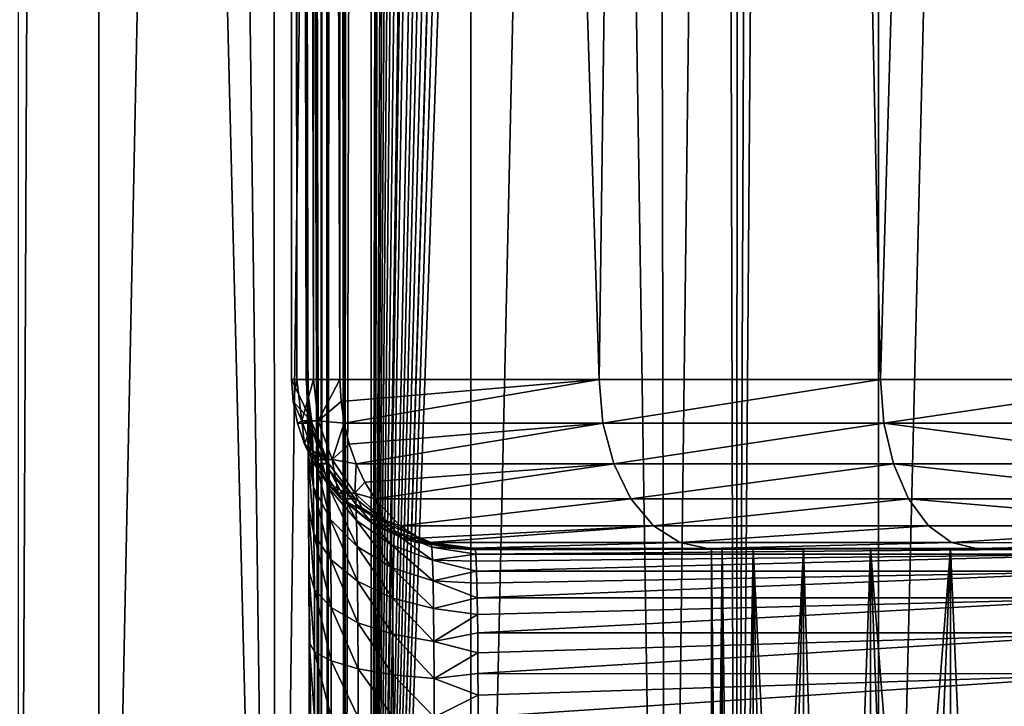
# Model space of a CAD drawing. Units: millimetres. Extents: x -25 to 25, y -4 to 144.
# Drawn here: x -18 to -12, y 7 to 11 of the extents above; entities that cross this region are included whole.
import ezdxf

# ---------------------------------------------------------------- set-up
doc = ezdxf.new("R2010")
doc.units = ezdxf.units.MM
doc.header["$LTSCALE"] = 65.185185
for name, color, linetype in [('11', 7, 'CONTINUOUS'), ('125', 7, 'CONTINUOUS'), ('137', 7, 'CONTINUOUS'), ('183', 7, 'CONTINUOUS'), ('184', 7, 'CONTINUOUS'), ('185', 7, 'CONTINUOUS'), ('191', 7, 'CONTINUOUS'), ('195', 7, 'CONTINUOUS'), ('209', 7, 'CONTINUOUS'), ('210', 7, 'CONTINUOUS'), ('214', 7, 'CONTINUOUS'), ('24', 7, 'CONTINUOUS'), ('26', 7, 'CONTINUOUS'), ('3', 7, 'CONTINUOUS'), ('347', 7, 'CONTINUOUS'), ('4', 7, 'CONTINUOUS')]:
    doc.layers.add(name, color=color, linetype=linetype)

msp = doc.modelspace()

# ---------------------------------------------------------------- linework, layer by layer
at = {"layer": '11', "color": 7, "linetype": 'CONTINUOUS'}
for points in [[(-14.9864, 8, -9.9623), (-14.8995, 8), (-13.4373, 8, -4.5563), (-14.9864, 8, -9.9623)], [(-13.5212, 8, -11.319), (-14.9864, 8, -9.9623), (-10.2332, 8, -13.5885), (-13.5212, 8, -11.319)], [(-10.2332, 8, -13.5885), (-14.9864, 8, -9.9623), (-8.7372, 8, -9.4783), (-10.2332, 8, -13.5885)], [(-8.7372, 8, -9.4783), (-14.9864, 8, -9.9623), (-12.5587, 8, -5.9546), (-8.7372, 8, -9.4783)], [(-12.5587, 8, -5.9546), (-14.9864, 8, -9.9623), (-12.9546, 8, -5.5587), (-12.5587, 8, -5.9546)], [(-12.9546, 8, -5.5587), (-14.9864, 8, -9.9623), (-13.2524, 8, -5.0847), (-12.9546, 8, -5.5587)], [(-13.2524, 8, -5.0847), (-14.9864, 8, -9.9623), (-13.4373, 8, -4.5563), (-13.2524, 8, -5.0847)], [(-14.8995, 8), (-11, 8), (-10.2378, 8, -0.0733), (-14.8995, 8)], [(-8.2216, 8, -1.1225), (-14.8995, 8), (-8.8219, 8, -0.645), (-8.2216, 8, -1.1225)], [(-14.8995, 8), (-8.2216, 8, -1.1225), (-11, 8, -1.5), (-14.8995, 8)], [(-8.8219, 8, -0.645), (-14.8995, 8), (-9.5023, 8, -0.291), (-8.8219, 8, -0.645)], [(-9.5023, 8, -0.291), (-14.8995, 8), (-10.2378, 8, -0.0733), (-9.5023, 8, -0.291)], [(-13.4373, 8, -4.5563), (-14.8995, 8), (-13.5, 8, -4), (-13.4373, 8, -4.5563)], [(-13.5, 8, -4), (-14.8995, 8), (-13.4373, 8, -3.4437), (-13.5, 8, -4)], [(-13.4373, 8, -3.4437), (-14.8995, 8), (-13.2524, 8, -2.9153), (-13.4373, 8, -3.4437)], [(-13.2524, 8, -2.9153), (-14.8995, 8), (-12.9546, 8, -2.4413), (-13.2524, 8, -2.9153)], [(-12.9546, 8, -2.4413), (-14.8995, 8), (-12.5587, 8, -2.0454), (-12.9546, 8, -2.4413)], [(-12.5587, 8, -2.0454), (-14.8995, 8), (-12.0847, 8, -1.7476), (-12.5587, 8, -2.0454)], [(-12.0847, 8, -1.7476), (-14.8995, 8), (-11.5563, 8, -1.5627), (-12.0847, 8, -1.7476)], [(-11.5563, 8, -1.5627), (-14.8995, 8), (-11, 8, -1.5), (-11.5563, 8, -1.5627)], [(-11.9304, 8, -12.5327), (-13.5212, 8, -11.319), (-10.2332, 8, -13.5885), (-11.9304, 8, -12.5327)], [(-12.0847, 8, -6.2524), (-8.7372, 8, -9.4783), (-12.5587, 8, -5.9546), (-12.0847, 8, -6.2524)], [(-11.5563, 8, -6.4373), (-8.7372, 8, -9.4783), (-12.0847, 8, -6.2524), (-11.5563, 8, -6.4373)]]:
    msp.add_3dface(points, dxfattribs=at)
at = {"layer": '125', "color": 7, "linetype": 'CONTINUOUS'}
for points in [[(-15.9864, 57, -9.9536), (-15.9864, 9, -9.9536), (-15.9547, 9, -10.2123), (-15.9864, 57, -9.9536)], [(-15.9788, 57, -10.0857), (-15.9864, 57, -9.9536), (-15.9547, 9, -10.2123), (-15.9788, 57, -10.0857)], [(-15.9617, 57, -10.1835), (-15.9788, 57, -10.0857), (-15.9547, 9, -10.2123), (-15.9617, 57, -10.1835)], [(-15.9538, 57, -10.2157), (-15.9617, 57, -10.1835), (-15.9547, 9, -10.2123), (-15.9538, 57, -10.2157)], [(-15.8569, 9, -10.4545), (-15.9538, 57, -10.2157), (-15.9547, 9, -10.2123), (-15.8569, 9, -10.4545)], [(-15.8989, 57, -10.3713), (-15.9538, 57, -10.2157), (-15.8569, 9, -10.4545), (-15.8989, 57, -10.3713)], [(-15.8555, 57, -10.4569), (-15.8989, 57, -10.3713), (-15.8569, 9, -10.4545), (-15.8555, 57, -10.4569)], [(-15.6999, 9, -10.6629), (-15.8555, 57, -10.4569), (-15.8569, 9, -10.4545), (-15.6999, 9, -10.6629)], [(-15.8555, 57, -10.4569), (-15.6999, 9, -10.6629), (-15.8096, 57, -10.5301), (-15.8555, 57, -10.4569)], [(-15.6999, 9, -10.6629), (-15.6999, 57, -10.6629), (-15.8096, 57, -10.5301), (-15.6999, 9, -10.6629)]]:
    msp.add_3dface(points, dxfattribs=at)
at = {"layer": '137', "color": 7, "linetype": 'CONTINUOUS'}
for points in [[(-15.811, 0, 10.1476), (-15.811, 67, 10.1476), (-15.7831, 67, 10.3736), (-15.811, 0, 10.1476)], [(-15.811, 0, 10.1476), (-15.7831, 67, 10.3736), (-15.7752, 0, 10.4042), (-15.811, 0, 10.1476)], [(-15.7831, 67, 10.3736), (-15.7743, 67, 10.4073), (-15.7752, 0, 10.4042), (-15.7831, 67, 10.3736)], [(-15.7743, 67, 10.4073), (-15.7177, 67, 10.5606), (-15.7752, 0, 10.4042), (-15.7743, 67, 10.4073)], [(-15.7752, 0, 10.4042), (-15.7177, 67, 10.5606), (-15.6747, 0, 10.6429), (-15.7752, 0, 10.4042)], [(-15.7177, 67, 10.5606), (-15.6732, 67, 10.6453), (-15.6747, 0, 10.6429), (-15.7177, 67, 10.5606)], [(-15.6268, 67, 10.7172), (-15.5162, 67, 10.8479), (-15.6747, 0, 10.6429), (-15.6268, 67, 10.7172)], [(-15.6747, 0, 10.6429), (-15.5162, 67, 10.8479), (-15.5162, 0, 10.8479), (-15.6747, 0, 10.6429)], [(-15.6732, 67, 10.6453), (-15.6268, 67, 10.7172), (-15.6747, 0, 10.6429), (-15.6732, 67, 10.6453)]]:
    msp.add_3dface(points, dxfattribs=at)
at = {"layer": '183', "color": 7, "linetype": 'CONTINUOUS'}
for points in [[(-15.9864, 9, -9.9536), (-15.8995, 9, 0.0087), (-15.8675, 8.7492, 0.0084), (-15.9864, 9, -9.9536)], [(-15.9864, 9, -9.9536), (-15.8675, 8.7492, 0.0084), (-15.9779, 8.8697, -9.9537), (-15.9864, 9, -9.9536)], [(-15.9779, 8.8697, -9.9537), (-15.8675, 8.7492, 0.0084), (-15.9524, 8.7415, -9.9539), (-15.9779, 8.8697, -9.9537)], [(-15.8675, 8.7492, 0.0084), (-15.8654, 8.7412, 0.0084), (-15.9524, 8.7415, -9.9539), (-15.8675, 8.7492, 0.0084)], [(-15.9524, 8.7415, -9.9539), (-15.8654, 8.7412, 0.0084), (-15.9104, 8.6177, -9.9542), (-15.9524, 8.7415, -9.9539)], [(-15.8654, 8.7412, 0.0084), (-15.7688, 8.5057, 0.0076), (-15.9104, 8.6177, -9.9542), (-15.8654, 8.7412, 0.0084)], [(-15.9104, 8.6177, -9.9542), (-15.7688, 8.5057, 0.0076), (-15.8526, 8.5003, -9.9547), (-15.9104, 8.6177, -9.9542)], [(-15.7688, 8.5057, 0.0076), (-15.7655, 8.5, 0.0076), (-15.8526, 8.5003, -9.9547), (-15.7688, 8.5057, 0.0076)], [(-15.8526, 8.5003, -9.9547), (-15.7655, 8.5, 0.0076), (-15.7799, 8.3914, -9.9554), (-15.8526, 8.5003, -9.9547)], [(-15.7655, 8.5, 0.0076), (-15.61, 8.2964, 0.0062), (-15.7799, 8.3914, -9.9554), (-15.7655, 8.5, 0.0076)], [(-15.7799, 8.3914, -9.9554), (-15.61, 8.2964, 0.0062), (-15.6937, 8.293, -9.9561), (-15.7799, 8.3914, -9.9554)], [(-15.61, 8.2964, 0.0062), (-15.6066, 8.2929, 0.0062), (-15.6937, 8.293, -9.9561), (-15.61, 8.2964, 0.0062)], [(-15.6066, 8.2929, 0.0062), (-15.4022, 8.1356, 0.0044), (-15.6937, 8.293, -9.9561), (-15.6066, 8.2929, 0.0062)], [(-15.6937, 8.293, -9.9561), (-15.4022, 8.1356, 0.0044), (-15.4865, 8.134, -9.9579), (-15.6937, 8.293, -9.9561)], [(-15.4022, 8.1356, 0.0044), (-15.3995, 8.134, 0.0044), (-15.4865, 8.134, -9.9579), (-15.4022, 8.1356, 0.0044)], [(-15.4865, 8.134, -9.9579), (-15.3995, 8.134, 0.0044), (-15.3307, 8.0611, -9.9593), (-15.4865, 8.134, -9.9579)], [(-15.3995, 8.134, 0.0044), (-15.1597, 8.0345, 0.0023), (-15.3307, 8.0611, -9.9593), (-15.3995, 8.134, 0.0044)], [(-15.3307, 8.0611, -9.9593), (-15.1597, 8.0345, 0.0023), (-15.2453, 8.0341, -9.96), (-15.3307, 8.0611, -9.9593)], [(-15.1597, 8.0345, 0.0023), (-14.8995, 8), (-15.2453, 8.0341, -9.96), (-15.1597, 8.0345, 0.0023)], [(-14.8995, 8), (-14.9864, 8, -9.9623), (-15.2453, 8.0341, -9.96), (-14.8995, 8)]]:
    msp.add_3dface(points, dxfattribs=at)
at = {"layer": '184', "color": 7, "linetype": 'CONTINUOUS'}
for points in [[(-15.9547, 9, -10.2123), (-15.9864, 9, -9.9536), (-15.9779, 8.8697, -9.9537), (-15.9547, 9, -10.2123)], [(-15.9547, 9, -10.2123), (-15.9779, 8.8697, -9.9537), (-15.9264, 8.756, -10.2009), (-15.9547, 9, -10.2123)], [(-15.8569, 9, -10.4545), (-15.9547, 9, -10.2123), (-15.9264, 8.756, -10.2009), (-15.8569, 9, -10.4545)], [(-15.8569, 9, -10.4545), (-15.9264, 8.756, -10.2009), (-15.8286, 8.7558, -10.4431), (-15.8569, 9, -10.4545)], [(-15.6999, 9, -10.6629), (-15.8569, 9, -10.4545), (-15.8286, 8.7558, -10.4431), (-15.6999, 9, -10.6629)], [(-15.6999, 9, -10.6629), (-15.8286, 8.7558, -10.4431), (-15.6939, 8.8697, -10.657), (-15.6999, 9, -10.6629)], [(-15.9779, 8.8697, -9.9537), (-15.9524, 8.7415, -9.9539), (-15.9264, 8.756, -10.2009), (-15.9779, 8.8697, -9.9537)], [(-15.6939, 8.8697, -10.657), (-15.8286, 8.7558, -10.4431), (-15.6757, 8.7415, -10.6391), (-15.6939, 8.8697, -10.657)], [(-15.9524, 8.7415, -9.9539), (-15.9104, 8.6177, -9.9542), (-15.9264, 8.756, -10.2009), (-15.9524, 8.7415, -9.9539)], [(-15.9264, 8.756, -10.2009), (-15.9104, 8.6177, -9.9542), (-15.8433, 8.527, -10.1673), (-15.9264, 8.756, -10.2009)], [(-15.9264, 8.756, -10.2009), (-15.8433, 8.527, -10.1673), (-15.8286, 8.7558, -10.4431), (-15.9264, 8.756, -10.2009)], [(-15.8286, 8.7558, -10.4431), (-15.8433, 8.527, -10.1673), (-15.7454, 8.5267, -10.4095), (-15.8286, 8.7558, -10.4431)], [(-15.8286, 8.7558, -10.4431), (-15.7454, 8.5267, -10.4095), (-15.6757, 8.7415, -10.6391), (-15.8286, 8.7558, -10.4431)], [(-15.6757, 8.7415, -10.6391), (-15.7454, 8.5267, -10.4095), (-15.6457, 8.6177, -10.6097), (-15.6757, 8.7415, -10.6391)], [(-15.9104, 8.6177, -9.9542), (-15.8526, 8.5003, -9.9547), (-15.8433, 8.527, -10.1673), (-15.9104, 8.6177, -9.9542)], [(-15.6457, 8.6177, -10.6097), (-15.7454, 8.5267, -10.4095), (-15.6045, 8.5003, -10.5692), (-15.6457, 8.6177, -10.6097)], [(-15.8526, 8.5003, -9.9547), (-15.7799, 8.3914, -9.9554), (-15.8433, 8.527, -10.1673), (-15.8526, 8.5003, -9.9547)], [(-15.8433, 8.527, -10.1673), (-15.7799, 8.3914, -9.9554), (-15.7105, 8.3271, -10.1137), (-15.8433, 8.527, -10.1673)], [(-15.8433, 8.527, -10.1673), (-15.7105, 8.3271, -10.1137), (-15.7454, 8.5267, -10.4095), (-15.8433, 8.527, -10.1673)], [(-15.7454, 8.5267, -10.4095), (-15.7105, 8.3271, -10.1137), (-15.6125, 8.3268, -10.3558), (-15.7454, 8.5267, -10.4095)], [(-15.7454, 8.5267, -10.4095), (-15.6125, 8.3268, -10.3558), (-15.6045, 8.5003, -10.5692), (-15.7454, 8.5267, -10.4095)], [(-15.6045, 8.5003, -10.5692), (-15.6125, 8.3268, -10.3558), (-15.5526, 8.3914, -10.5183), (-15.6045, 8.5003, -10.5692)], [(-15.7799, 8.3914, -9.9554), (-15.6937, 8.293, -9.9561), (-15.7105, 8.3271, -10.1137), (-15.7799, 8.3914, -9.9554)], [(-15.5526, 8.3914, -10.5183), (-15.6125, 8.3268, -10.3558), (-15.4911, 8.293, -10.4578), (-15.5526, 8.3914, -10.5183)], [(-15.7105, 8.3271, -10.1137), (-15.6937, 8.293, -9.9561), (-15.5361, 8.1686, -10.0433), (-15.7105, 8.3271, -10.1137)], [(-15.7105, 8.3271, -10.1137), (-15.5361, 8.1686, -10.0433), (-15.6125, 8.3268, -10.3558), (-15.7105, 8.3271, -10.1137)], [(-15.6937, 8.293, -9.9561), (-15.4865, 8.134, -9.9579), (-15.5361, 8.1686, -10.0433), (-15.6937, 8.293, -9.9561)], [(-15.6125, 8.3268, -10.3558), (-15.5361, 8.1686, -10.0433), (-15.4379, 8.1683, -10.2853), (-15.6125, 8.3268, -10.3558)], [(-15.6125, 8.3268, -10.3558), (-15.4379, 8.1683, -10.2853), (-15.4911, 8.293, -10.4578), (-15.6125, 8.3268, -10.3558)], [(-15.4911, 8.293, -10.4578), (-15.4379, 8.1683, -10.2853), (-15.3433, 8.134, -10.3127), (-15.4911, 8.293, -10.4578)], [(-15.4865, 8.134, -9.9579), (-15.3307, 8.0611, -9.9593), (-15.5361, 8.1686, -10.0433), (-15.4865, 8.134, -9.9579)], [(-15.5361, 8.1686, -10.0433), (-15.3307, 8.0611, -9.9593), (-15.4379, 8.1683, -10.2853), (-15.5361, 8.1686, -10.0433)], [(-15.4379, 8.1683, -10.2853), (-15.3307, 8.0611, -9.9593), (-15.2316, 8.0609, -10.203), (-15.4379, 8.1683, -10.2853)], [(-15.4379, 8.1683, -10.2853), (-15.2316, 8.0609, -10.203), (-15.3433, 8.134, -10.3127), (-15.4379, 8.1683, -10.2853)], [(-15.3307, 8.0611, -9.9593), (-15.2453, 8.0341, -9.96), (-15.2316, 8.0609, -10.203), (-15.3307, 8.0611, -9.9593)], [(-15.2316, 8.0609, -10.203), (-15.2453, 8.0341, -9.96), (-15.1711, 8.0341, -10.1437), (-15.2316, 8.0609, -10.203)], [(-15.2453, 8.0341, -9.96), (-14.9864, 8, -9.9623), (-15.1711, 8.0341, -10.1437), (-15.2453, 8.0341, -9.96)]]:
    msp.add_3dface(points, dxfattribs=at)
at = {"layer": '185', "color": 7, "linetype": 'CONTINUOUS'}
for points in [[(-14.1649, 9, -12.0842), (-15.6999, 9, -10.6629), (-15.6939, 8.8697, -10.657), (-14.1649, 9, -12.0842)], [(-14.1649, 9, -12.0842), (-15.6939, 8.8697, -10.657), (-15.6757, 8.7415, -10.6391), (-14.1649, 9, -12.0842)], [(-14.1649, 9, -12.0842), (-15.6757, 8.7415, -10.6391), (-14.143, 8.7412, -12.0582), (-14.1649, 9, -12.0842)], [(-12.4984, 9, -13.3557), (-14.1649, 9, -12.0842), (-14.143, 8.7412, -12.0582), (-12.4984, 9, -13.3557)], [(-12.4791, 8.7412, -13.3277), (-12.4984, 9, -13.3557), (-14.143, 8.7412, -12.0582), (-12.4791, 8.7412, -13.3277)], [(-10.7204, 9, -14.4618), (-12.4984, 9, -13.3557), (-12.4791, 8.7412, -13.3277), (-10.7204, 9, -14.4618)], [(-10.7204, 9, -14.4618), (-12.4791, 8.7412, -13.3277), (-10.704, 8.7421, -14.4322), (-10.7204, 9, -14.4618)], [(-15.6757, 8.7415, -10.6391), (-15.6457, 8.6177, -10.6097), (-14.143, 8.7412, -12.0582), (-15.6757, 8.7415, -10.6391)], [(-15.6457, 8.6177, -10.6097), (-15.6045, 8.5003, -10.5692), (-14.143, 8.7412, -12.0582), (-15.6457, 8.6177, -10.6097)], [(-14.143, 8.7412, -12.0582), (-15.6045, 8.5003, -10.5692), (-14.0787, 8.5, -11.9817), (-14.143, 8.7412, -12.0582)], [(-12.4791, 8.7412, -13.3277), (-14.143, 8.7412, -12.0582), (-14.0787, 8.5, -11.9817), (-12.4791, 8.7412, -13.3277)], [(-12.4223, 8.5, -13.2454), (-12.4791, 8.7412, -13.3277), (-14.0787, 8.5, -11.9817), (-12.4223, 8.5, -13.2454)], [(-10.704, 8.7421, -14.4322), (-12.4791, 8.7412, -13.3277), (-10.6553, 8.5006, -14.3451), (-10.704, 8.7421, -14.4322)], [(-12.4791, 8.7412, -13.3277), (-12.4223, 8.5, -13.2454), (-10.6553, 8.5006, -14.3451), (-12.4791, 8.7412, -13.3277)], [(-15.6045, 8.5003, -10.5692), (-15.5526, 8.3914, -10.5183), (-14.0787, 8.5, -11.9817), (-15.6045, 8.5003, -10.5692)], [(-15.5526, 8.3914, -10.5183), (-15.4911, 8.293, -10.4578), (-14.0787, 8.5, -11.9817), (-15.5526, 8.3914, -10.5183)], [(-14.0787, 8.5, -11.9817), (-15.4911, 8.293, -10.4578), (-13.9764, 8.2929, -11.8601), (-14.0787, 8.5, -11.9817)], [(-12.4223, 8.5, -13.2454), (-14.0787, 8.5, -11.9817), (-13.9764, 8.2929, -11.8601), (-12.4223, 8.5, -13.2454)], [(-12.3321, 8.2929, -13.1147), (-12.4223, 8.5, -13.2454), (-13.9764, 8.2929, -11.8601), (-12.3321, 8.2929, -13.1147)], [(-10.6553, 8.5006, -14.3451), (-12.4223, 8.5, -13.2454), (-10.5778, 8.2931, -14.2062), (-10.6553, 8.5006, -14.3451)], [(-12.4223, 8.5, -13.2454), (-12.3321, 8.2929, -13.1147), (-10.5778, 8.2931, -14.2062), (-12.4223, 8.5, -13.2454)], [(-15.4911, 8.293, -10.4578), (-15.3433, 8.134, -10.3127), (-13.9764, 8.2929, -11.8601), (-15.4911, 8.293, -10.4578)], [(-13.9764, 8.2929, -11.8601), (-15.3433, 8.134, -10.3127), (-13.8431, 8.134, -11.7016), (-13.9764, 8.2929, -11.8601)], [(-12.3321, 8.2929, -13.1147), (-13.9764, 8.2929, -11.8601), (-13.8431, 8.134, -11.7016), (-12.3321, 8.2929, -13.1147)], [(-12.2144, 8.134, -12.9442), (-12.3321, 8.2929, -13.1147), (-13.8431, 8.134, -11.7016), (-12.2144, 8.134, -12.9442)], [(-10.5778, 8.2931, -14.2062), (-12.3321, 8.2929, -13.1147), (-10.4768, 8.134, -14.0252), (-10.5778, 8.2931, -14.2062)], [(-12.3321, 8.2929, -13.1147), (-12.2144, 8.134, -12.9442), (-10.4768, 8.134, -14.0252), (-12.3321, 8.2929, -13.1147)], [(-15.3433, 8.134, -10.3127), (-15.2316, 8.0609, -10.203), (-13.8431, 8.134, -11.7016), (-15.3433, 8.134, -10.3127)], [(-15.2316, 8.0609, -10.203), (-15.1711, 8.0341, -10.1437), (-13.8431, 8.134, -11.7016), (-15.2316, 8.0609, -10.203)], [(-13.8431, 8.134, -11.7016), (-15.1711, 8.0341, -10.1437), (-13.6878, 8.0341, -11.5171), (-13.8431, 8.134, -11.7016)], [(-12.2144, 8.134, -12.9442), (-13.8431, 8.134, -11.7016), (-13.6878, 8.0341, -11.5171), (-12.2144, 8.134, -12.9442)], [(-12.0774, 8.0341, -12.7457), (-12.2144, 8.134, -12.9442), (-13.6878, 8.0341, -11.5171), (-12.0774, 8.0341, -12.7457)], [(-12.2144, 8.134, -12.9442), (-12.0774, 8.0341, -12.7457), (-10.4768, 8.134, -14.0252), (-12.2144, 8.134, -12.9442)], [(-10.4768, 8.134, -14.0252), (-12.0774, 8.0341, -12.7457), (-10.3591, 8.034, -13.8143), (-10.4768, 8.134, -14.0252)], [(-15.1711, 8.0341, -10.1437), (-14.9864, 8, -9.9623), (-13.6878, 8.0341, -11.5171), (-15.1711, 8.0341, -10.1437)], [(-14.9864, 8, -9.9623), (-13.5212, 8, -11.319), (-13.6878, 8.0341, -11.5171), (-14.9864, 8, -9.9623)], [(-13.5212, 8, -11.319), (-12.0774, 8.0341, -12.7457), (-13.6878, 8.0341, -11.5171), (-13.5212, 8, -11.319)], [(-13.5212, 8, -11.319), (-11.9304, 8, -12.5327), (-12.0774, 8.0341, -12.7457), (-13.5212, 8, -11.319)], [(-12.0774, 8.0341, -12.7457), (-11.9304, 8, -12.5327), (-10.3591, 8.034, -13.8143), (-12.0774, 8.0341, -12.7457)], [(-11.9304, 8, -12.5327), (-10.2332, 8, -13.5885), (-10.3591, 8.034, -13.8143), (-11.9304, 8, -12.5327)]]:
    msp.add_3dface(points, dxfattribs=at)
at = {"layer": '191', "color": 7, "linetype": 'CONTINUOUS'}
for points in [[(-11, 8), (-14.8995, 8), (-14.8972, 7.9915, 0.1305), (-11, 8)], [(-14.895, 7.9659, 0.2588), (-11, 8), (-14.8972, 7.9915, 0.1305), (-14.895, 7.9659, 0.2588)], [(-11, 7.9659, 0.2588), (-11, 8), (-14.895, 7.9659, 0.2588), (-11, 7.9659, 0.2588)], [(-14.8928, 7.9239, 0.3826), (-11, 7.9659, 0.2588), (-14.895, 7.9659, 0.2588), (-14.8928, 7.9239, 0.3826)], [(-14.8908, 7.8661, 0.4999), (-11, 7.9659, 0.2588), (-14.8928, 7.9239, 0.3826), (-14.8908, 7.8661, 0.4999)], [(-11, 7.8659, 0.5002), (-11, 7.9659, 0.2588), (-14.8908, 7.8661, 0.4999), (-11, 7.8659, 0.5002)], [(-14.8889, 7.7934, 0.6087), (-11, 7.8659, 0.5002), (-14.8908, 7.8661, 0.4999), (-14.8889, 7.7934, 0.6087)], [(-14.8871, 7.707, 0.7072), (-11, 7.8659, 0.5002), (-14.8889, 7.7934, 0.6087), (-14.8871, 7.707, 0.7072)], [(-11, 7.7067, 0.7075), (-11, 7.8659, 0.5002), (-14.8871, 7.707, 0.7072), (-11, 7.7067, 0.7075)], [(-14.8856, 7.6085, 0.7935), (-11, 7.7067, 0.7075), (-14.8871, 7.707, 0.7072), (-14.8856, 7.6085, 0.7935)], [(-14.8844, 7.4997, 0.8662), (-11, 7.7067, 0.7075), (-14.8856, 7.6085, 0.7935), (-14.8844, 7.4997, 0.8662)], [(-11, 7.4993, 0.8664), (-11, 7.7067, 0.7075), (-14.8844, 7.4997, 0.8662), (-11, 7.4993, 0.8664)], [(-14.8834, 7.3823, 0.924), (-11, 7.4993, 0.8664), (-14.8844, 7.4997, 0.8662), (-14.8834, 7.3823, 0.924)], [(-14.8826, 7.2585, 0.966), (-11, 7.4993, 0.8664), (-14.8834, 7.3823, 0.924), (-14.8826, 7.2585, 0.966)], [(-11, 7.2578, 0.9662), (-11, 7.4993, 0.8664), (-14.8826, 7.2585, 0.966), (-11, 7.2578, 0.9662)], [(-14.8822, 7.1302, 0.9915), (-11, 7.2578, 0.9662), (-14.8826, 7.2585, 0.966), (-14.8822, 7.1302, 0.9915)], [(-14.882, 7, 1), (-11, 7.2578, 0.9662), (-14.8822, 7.1302, 0.9915), (-14.882, 7, 1)], [(-14.882, 7, 1), (-11, 7, 1), (-11, 7.2578, 0.9662), (-14.882, 7, 1)]]:
    msp.add_3dface(points, dxfattribs=at)
at = {"layer": '195', "color": 7, "linetype": 'CONTINUOUS'}
for points in [[(-15.8995, 9, 0.0087), (-15.8956, 8.9497, 0.454), (-15.8675, 8.7492, 0.0084), (-15.8995, 9, 0.0087)], [(-15.8956, 8.9497, 0.454), (-15.8919, 8.8019, 0.8766), (-15.8599, 8.5727, 0.7658), (-15.8956, 8.9497, 0.454)], [(-15.8675, 8.7492, 0.0084), (-15.8956, 8.9497, 0.454), (-15.8635, 8.7035, 0.3971), (-15.8675, 8.7492, 0.0084)], [(-15.8956, 8.9497, 0.454), (-15.8599, 8.5727, 0.7658), (-15.8635, 8.7035, 0.3971), (-15.8956, 8.9497, 0.454)], [(-15.8919, 8.8019, 0.8766), (-15.8886, 8.5636, 1.2558), (-15.8566, 8.3635, 1.0957), (-15.8919, 8.8019, 0.8766)], [(-15.8919, 8.8019, 0.8766), (-15.8566, 8.3635, 1.0957), (-15.8599, 8.5727, 0.7658), (-15.8919, 8.8019, 0.8766)], [(-15.8654, 8.7412, 0.0084), (-15.8675, 8.7492, 0.0084), (-15.8635, 8.7035, 0.3971), (-15.8654, 8.7412, 0.0084)], [(-15.7688, 8.5057, 0.0076), (-15.8654, 8.7412, 0.0084), (-15.8635, 8.7035, 0.3971), (-15.7688, 8.5057, 0.0076)], [(-15.7648, 8.4663, 0.3421), (-15.7688, 8.5057, 0.0076), (-15.8635, 8.7035, 0.3971), (-15.7648, 8.4663, 0.3421)], [(-15.7612, 8.3537, 0.6594), (-15.7648, 8.4663, 0.3421), (-15.8635, 8.7035, 0.3971), (-15.7612, 8.3537, 0.6594)], [(-15.8599, 8.5727, 0.7658), (-15.7612, 8.3537, 0.6594), (-15.8635, 8.7035, 0.3971), (-15.8599, 8.5727, 0.7658)], [(-15.7579, 8.1736, 0.9433), (-15.7612, 8.3537, 0.6594), (-15.8599, 8.5727, 0.7658), (-15.7579, 8.1736, 0.9433)], [(-15.8566, 8.3635, 1.0957), (-15.7579, 8.1736, 0.9433), (-15.8599, 8.5727, 0.7658), (-15.8566, 8.3635, 1.0957)], [(-15.8886, 8.5636, 1.2558), (-15.8858, 8.2464, 1.5728), (-15.8539, 8.0865, 1.3708), (-15.8886, 8.5636, 1.2558)], [(-15.8886, 8.5636, 1.2558), (-15.8539, 8.0865, 1.3708), (-15.8566, 8.3635, 1.0957), (-15.8886, 8.5636, 1.2558)], [(-15.7655, 8.5, 0.0076), (-15.7688, 8.5057, 0.0076), (-15.7648, 8.4663, 0.3421), (-15.7655, 8.5, 0.0076)], [(-15.61, 8.2964, 0.0062), (-15.7655, 8.5, 0.0076), (-15.7648, 8.4663, 0.3421), (-15.61, 8.2964, 0.0062)], [(-15.6061, 8.2625, 0.2942), (-15.61, 8.2964, 0.0062), (-15.7648, 8.4663, 0.3421), (-15.6061, 8.2625, 0.2942)], [(-15.6024, 8.1656, 0.5674), (-15.6061, 8.2625, 0.2942), (-15.7648, 8.4663, 0.3421), (-15.6024, 8.1656, 0.5674)], [(-15.7612, 8.3537, 0.6594), (-15.6024, 8.1656, 0.5674), (-15.7648, 8.4663, 0.3421), (-15.7612, 8.3537, 0.6594)], [(-15.7551, 7.9352, 1.1801), (-15.7579, 8.1736, 0.9433), (-15.8566, 8.3635, 1.0957), (-15.7551, 7.9352, 1.1801)], [(-15.8539, 8.0865, 1.3708), (-15.7551, 7.9352, 1.1801), (-15.8566, 8.3635, 1.0957), (-15.8539, 8.0865, 1.3708)], [(-15.5991, 8.0106, 0.8119), (-15.6024, 8.1656, 0.5674), (-15.7612, 8.3537, 0.6594), (-15.5991, 8.0106, 0.8119)], [(-15.7579, 8.1736, 0.9433), (-15.5991, 8.0106, 0.8119), (-15.7612, 8.3537, 0.6594), (-15.7579, 8.1736, 0.9433)], [(-15.6066, 8.2929, 0.0062), (-15.61, 8.2964, 0.0062), (-15.6061, 8.2625, 0.2942), (-15.6066, 8.2929, 0.0062)], [(-15.4022, 8.1356, 0.0044), (-15.6066, 8.2929, 0.0062), (-15.6061, 8.2625, 0.2942), (-15.4022, 8.1356, 0.0044)], [(-15.8858, 8.2464, 1.5728), (-15.8837, 7.8671, 1.8109), (-15.8517, 7.7558, 1.5775), (-15.8858, 8.2464, 1.5728)], [(-15.8858, 8.2464, 1.5728), (-15.8517, 7.7558, 1.5775), (-15.8539, 8.0865, 1.3708), (-15.8858, 8.2464, 1.5728)], [(-15.3983, 8.1061, 0.2567), (-15.4022, 8.1356, 0.0044), (-15.6061, 8.2625, 0.2942), (-15.3983, 8.1061, 0.2567)], [(-15.3946, 8.0214, 0.4962), (-15.3983, 8.1061, 0.2567), (-15.6061, 8.2625, 0.2942), (-15.3946, 8.0214, 0.4962)], [(-15.6024, 8.1656, 0.5674), (-15.3946, 8.0214, 0.4962), (-15.6061, 8.2625, 0.2942), (-15.6024, 8.1656, 0.5674)], [(-15.5964, 7.8054, 1.0158), (-15.5991, 8.0106, 0.8119), (-15.7579, 8.1736, 0.9433), (-15.5964, 7.8054, 1.0158)], [(-15.7551, 7.9352, 1.1801), (-15.5964, 7.8054, 1.0158), (-15.7579, 8.1736, 0.9433), (-15.7551, 7.9352, 1.1801)], [(-15.3913, 7.8858, 0.7105), (-15.3946, 8.0214, 0.4962), (-15.6024, 8.1656, 0.5674), (-15.3913, 7.8858, 0.7105)], [(-15.5991, 8.0106, 0.8119), (-15.3913, 7.8858, 0.7105), (-15.6024, 8.1656, 0.5674), (-15.5991, 8.0106, 0.8119)], [(-15.3995, 8.134, 0.0044), (-15.4022, 8.1356, 0.0044), (-15.3983, 8.1061, 0.2567), (-15.3995, 8.134, 0.0044)], [(-15.1597, 8.0345, 0.0023), (-15.3995, 8.134, 0.0044), (-15.3983, 8.1061, 0.2567), (-15.1597, 8.0345, 0.0023)], [(-15.1558, 8.008, 0.2322), (-15.1597, 8.0345, 0.0023), (-15.3983, 8.1061, 0.2567), (-15.1558, 8.008, 0.2322)], [(-15.1521, 7.9312, 0.4506), (-15.1558, 8.008, 0.2322), (-15.3983, 8.1061, 0.2567), (-15.1521, 7.9312, 0.4506)], [(-15.3946, 8.0214, 0.4962), (-15.1521, 7.9312, 0.4506), (-15.3983, 8.1061, 0.2567), (-15.3946, 8.0214, 0.4962)], [(-15.753, 7.6505, 1.3579), (-15.7551, 7.9352, 1.1801), (-15.8539, 8.0865, 1.3708), (-15.753, 7.6505, 1.3579)], [(-15.8517, 7.7558, 1.5775), (-15.753, 7.6505, 1.3579), (-15.8539, 8.0865, 1.3708), (-15.8517, 7.7558, 1.5775)], [(-15.3886, 7.706, 0.8894), (-15.3913, 7.8858, 0.7105), (-15.5991, 8.0106, 0.8119), (-15.3886, 7.706, 0.8894)], [(-15.5964, 7.8054, 1.0158), (-15.3886, 7.706, 0.8894), (-15.5991, 8.0106, 0.8119), (-15.5964, 7.8054, 1.0158)], [(-15.1488, 7.8078, 0.6462), (-15.1521, 7.9312, 0.4506), (-15.3946, 8.0214, 0.4962), (-15.1488, 7.8078, 0.6462)], [(-15.3913, 7.8858, 0.7105), (-15.1488, 7.8078, 0.6462), (-15.3946, 8.0214, 0.4962), (-15.3913, 7.8858, 0.7105)], [(-14.8995, 8), (-15.1597, 8.0345, 0.0023), (-15.1558, 8.008, 0.2322), (-14.8995, 8)], [(-14.8972, 7.9915, 0.1305), (-14.8995, 8), (-15.1558, 8.008, 0.2322), (-14.8972, 7.9915, 0.1305)], [(-14.895, 7.9659, 0.2588), (-14.8972, 7.9915, 0.1305), (-15.1558, 8.008, 0.2322), (-14.895, 7.9659, 0.2588)], [(-15.1521, 7.9312, 0.4506), (-14.895, 7.9659, 0.2588), (-15.1558, 8.008, 0.2322), (-15.1521, 7.9312, 0.4506)], [(-15.5943, 7.5603, 1.169), (-15.5964, 7.8054, 1.0158), (-15.7551, 7.9352, 1.1801), (-15.5943, 7.5603, 1.169)], [(-15.753, 7.6505, 1.3579), (-15.5943, 7.5603, 1.169), (-15.7551, 7.9352, 1.1801), (-15.753, 7.6505, 1.3579)], [(-14.8928, 7.9239, 0.3826), (-14.895, 7.9659, 0.2588), (-15.1521, 7.9312, 0.4506), (-14.8928, 7.9239, 0.3826)], [(-14.8908, 7.8661, 0.4999), (-14.8928, 7.9239, 0.3826), (-15.1521, 7.9312, 0.4506), (-14.8908, 7.8661, 0.4999)], [(-15.1488, 7.8078, 0.6462), (-14.8908, 7.8661, 0.4999), (-15.1521, 7.9312, 0.4506), (-15.1488, 7.8078, 0.6462)], [(-15.1461, 7.644, 0.8095), (-15.1488, 7.8078, 0.6462), (-15.3913, 7.8858, 0.7105), (-15.1461, 7.644, 0.8095)], [(-15.3886, 7.706, 0.8894), (-15.1461, 7.644, 0.8095), (-15.3913, 7.8858, 0.7105), (-15.3886, 7.706, 0.8894)], [(-15.8837, 7.8671, 1.8109), (-15.8824, 7.4442, 1.9587), (-15.8505, 7.3873, 1.7058), (-15.8837, 7.8671, 1.8109)], [(-15.8837, 7.8671, 1.8109), (-15.8505, 7.3873, 1.7058), (-15.8517, 7.7558, 1.5775), (-15.8837, 7.8671, 1.8109)], [(-14.8889, 7.7934, 0.6087), (-14.8908, 7.8661, 0.4999), (-15.1488, 7.8078, 0.6462), (-14.8889, 7.7934, 0.6087)], [(-15.3865, 7.4913, 1.0238), (-15.3886, 7.706, 0.8894), (-15.5964, 7.8054, 1.0158), (-15.3865, 7.4913, 1.0238)], [(-15.5943, 7.5603, 1.169), (-15.3865, 7.4913, 1.0238), (-15.5964, 7.8054, 1.0158), (-15.5943, 7.5603, 1.169)], [(-14.8871, 7.707, 0.7072), (-14.8889, 7.7934, 0.6087), (-15.1488, 7.8078, 0.6462), (-14.8871, 7.707, 0.7072)], [(-15.1461, 7.644, 0.8095), (-14.8871, 7.707, 0.7072), (-15.1488, 7.8078, 0.6462), (-15.1461, 7.644, 0.8095)], [(-15.7518, 7.3334, 1.4683), (-15.753, 7.6505, 1.3579), (-15.8517, 7.7558, 1.5775), (-15.7518, 7.3334, 1.4683)], [(-15.8505, 7.3873, 1.7058), (-15.7518, 7.3334, 1.4683), (-15.8517, 7.7558, 1.5775), (-15.8505, 7.3873, 1.7058)], [(-15.144, 7.4483, 0.9323), (-15.1461, 7.644, 0.8095), (-15.3886, 7.706, 0.8894), (-15.144, 7.4483, 0.9323)], [(-15.3865, 7.4913, 1.0238), (-15.144, 7.4483, 0.9323), (-15.3886, 7.706, 0.8894), (-15.3865, 7.4913, 1.0238)], [(-14.8856, 7.6085, 0.7935), (-14.8871, 7.707, 0.7072), (-15.1461, 7.644, 0.8095), (-14.8856, 7.6085, 0.7935)], [(-15.593, 7.2872, 1.2641), (-15.5943, 7.5603, 1.169), (-15.753, 7.6505, 1.3579), (-15.593, 7.2872, 1.2641)], [(-15.7518, 7.3334, 1.4683), (-15.593, 7.2872, 1.2641), (-15.753, 7.6505, 1.3579), (-15.7518, 7.3334, 1.4683)], [(-15.144, 7.4483, 0.9323), (-14.8856, 7.6085, 0.7935), (-15.1461, 7.644, 0.8095), (-15.144, 7.4483, 0.9323)], [(-14.8844, 7.4997, 0.8662), (-14.8856, 7.6085, 0.7935), (-15.144, 7.4483, 0.9323), (-14.8844, 7.4997, 0.8662)], [(-15.3852, 7.2518, 1.1072), (-15.3865, 7.4913, 1.0238), (-15.5943, 7.5603, 1.169), (-15.3852, 7.2518, 1.1072)], [(-15.593, 7.2872, 1.2641), (-15.3852, 7.2518, 1.1072), (-15.5943, 7.5603, 1.169), (-15.593, 7.2872, 1.2641)], [(-15.1427, 7.2298, 1.0085), (-15.144, 7.4483, 0.9323), (-15.3865, 7.4913, 1.0238), (-15.1427, 7.2298, 1.0085)], [(-15.3852, 7.2518, 1.1072), (-15.1427, 7.2298, 1.0085), (-15.3865, 7.4913, 1.0238), (-15.3852, 7.2518, 1.1072)], [(-14.8834, 7.3823, 0.924), (-14.8844, 7.4997, 0.8662), (-15.144, 7.4483, 0.9323), (-14.8834, 7.3823, 0.924)], [(-15.8824, 7.4442, 1.9587), (-15.882, 7, 2.0087), (-15.8501, 7, 1.7492), (-15.8824, 7.4442, 1.9587)], [(-15.8824, 7.4442, 1.9587), (-15.8501, 7, 1.7492), (-15.8505, 7.3873, 1.7058), (-15.8824, 7.4442, 1.9587)], [(-15.1427, 7.2298, 1.0085), (-14.8834, 7.3823, 0.924), (-15.144, 7.4483, 0.9323), (-15.1427, 7.2298, 1.0085)], [(-15.8501, 7, 1.7492), (-15.7513, 7, 1.5057), (-15.8505, 7.3873, 1.7058), (-15.8501, 7, 1.7492)], [(-15.7513, 7, 1.5057), (-15.7518, 7.3334, 1.4683), (-15.8505, 7.3873, 1.7058), (-15.7513, 7, 1.5057)], [(-14.8826, 7.2585, 0.966), (-14.8834, 7.3823, 0.924), (-15.1427, 7.2298, 1.0085), (-14.8826, 7.2585, 0.966)], [(-15.7513, 7, 1.5057), (-15.5926, 7, 1.2964), (-15.7518, 7.3334, 1.4683), (-15.7513, 7, 1.5057)], [(-15.5926, 7, 1.2964), (-15.593, 7.2872, 1.2641), (-15.7518, 7.3334, 1.4683), (-15.5926, 7, 1.2964)], [(-15.5926, 7, 1.2964), (-15.3848, 6.9999, 1.1356), (-15.593, 7.2872, 1.2641), (-15.5926, 7, 1.2964)], [(-15.3848, 6.9999, 1.1356), (-15.3852, 7.2518, 1.1072), (-15.593, 7.2872, 1.2641), (-15.3848, 6.9999, 1.1356)], [(-15.3848, 6.9999, 1.1356), (-15.1423, 6.9999, 1.0345), (-15.3852, 7.2518, 1.1072), (-15.3848, 6.9999, 1.1356)], [(-15.1423, 6.9999, 1.0345), (-15.1427, 7.2298, 1.0085), (-15.3852, 7.2518, 1.1072), (-15.1423, 6.9999, 1.0345)], [(-14.8822, 7.1302, 0.9915), (-14.8826, 7.2585, 0.966), (-15.1427, 7.2298, 1.0085), (-14.8822, 7.1302, 0.9915)], [(-15.1423, 6.9999, 1.0345), (-14.8822, 7.1302, 0.9915), (-15.1427, 7.2298, 1.0085), (-15.1423, 6.9999, 1.0345)], [(-15.1423, 6.9999, 1.0345), (-14.882, 7, 1), (-14.8822, 7.1302, 0.9915), (-15.1423, 6.9999, 1.0345)]]:
    msp.add_3dface(points, dxfattribs=at)
at = {"layer": '209', "color": 7, "linetype": 'CONTINUOUS'}
for points in [[(-18.1713, 83.0958, 11.685), (-18.1713, 0, 11.685), (-16.0849, 0, 13.7316), (-18.1713, 83.0958, 11.685)], [(-17.1729, 82.2923, 12.7255), (-18.1713, 83.0958, 11.685), (-16.0849, 0, 13.7316), (-17.1729, 82.2923, 12.7255)], [(-16.1239, 81.5032, 13.6976), (-17.1729, 82.2923, 12.7255), (-16.0849, 0, 13.7316), (-16.1239, 81.5032, 13.6976)], [(-15.0395, 80.7459, 14.5917), (-16.1239, 81.5032, 13.6976), (-16.0849, 0, 13.7316), (-15.0395, 80.7459, 14.5917)], [(-13.7695, 0, 15.5152), (-15.0395, 80.7459, 14.5917), (-16.0849, 0, 13.7316), (-13.7695, 0, 15.5152)], [(-13.9345, 80.0341, 15.4022), (-15.0395, 80.7459, 14.5917), (-13.7695, 0, 15.5152), (-13.9345, 80.0341, 15.4022)], [(-12.8204, 79.3765, 16.1285), (-13.9345, 80.0341, 15.4022), (-13.7695, 0, 15.5152), (-12.8204, 79.3765, 16.1285)], [(-11.2583, 0, 17.0105), (-12.8204, 79.3765, 16.1285), (-13.7695, 0, 15.5152), (-11.2583, 0, 17.0105)], [(-11.7052, 78.7775, 16.7735), (-12.8204, 79.3765, 16.1285), (-11.2583, 0, 17.0105), (-11.7052, 78.7775, 16.7735)]]:
    msp.add_3dface(points, dxfattribs=at)
at = {"layer": '210', "color": 7, "linetype": 'CONTINUOUS'}
for points in [[(-17.1284, 108.7, -12.7691), (-14.9254, 108.7, -14.6798), (-17.1284, 0, -12.7691), (-17.1284, 108.7, -12.7691)], [(-17.1284, 0, -12.7691), (-14.9254, 108.7, -14.6798), (-14.9254, 0, -14.6798), (-17.1284, 0, -12.7691)], [(-14.9254, 108.7, -14.6798), (-12.511, 108.7, -16.3153), (-14.9254, 0, -14.6798), (-14.9254, 108.7, -14.6798)], [(-14.9254, 0, -14.6798), (-12.511, 108.7, -16.3153), (-12.511, 0, -16.3153), (-14.9254, 0, -14.6798)], [(-12.511, 108.7, -16.3153), (-9.9195, 108.7, -17.6524), (-12.511, 0, -16.3153), (-12.511, 108.7, -16.3153)], [(-12.511, 0, -16.3153), (-9.9195, 108.7, -17.6524), (-9.9195, 0, -17.6524), (-12.511, 0, -16.3153)]]:
    msp.add_3dface(points, dxfattribs=at)
at = {"layer": '214', "color": 7, "linetype": 'CONTINUOUS'}
for points in [[(-17.1284, 108.7, -12.7691), (-17.1284, 0, -12.7691), (-17.6038, 0, -12.2229), (-17.1284, 108.7, -12.7691)], [(-17.1284, 108.7, -12.7691), (-17.6038, 0, -12.2229), (-17.6025, 108.7, -12.2246), (-17.1284, 108.7, -12.7691)]]:
    msp.add_3dface(points, dxfattribs=at)
at = {"layer": '24', "color": 7, "linetype": 'CONTINUOUS'}
for points in [[(-13.4373, 8, -4.5563), (-13.5, 8, -4), (-13.4373, 2, -4.5563), (-13.4373, 8, -4.5563)], [(-13.4373, 2, -4.5563), (-13.5, 8, -4), (-13.4843, 2, -4.2799), (-13.4373, 2, -4.5563)], [(-13.4843, 2, -4.2799), (-13.5, 8, -4), (-13.5, 2, -4), (-13.4843, 2, -4.2799)], [(-13.2524, 8, -5.0847), (-13.4373, 8, -4.5563), (-13.3597, 2, -4.8257), (-13.2524, 8, -5.0847)], [(-13.3597, 2, -4.8257), (-13.4373, 8, -4.5563), (-13.4373, 2, -4.5563), (-13.3597, 2, -4.8257)], [(-13.2524, 2, -5.0847), (-13.2524, 8, -5.0847), (-13.3597, 2, -4.8257), (-13.2524, 2, -5.0847)], [(-12.9546, 8, -5.5587), (-13.2524, 8, -5.0847), (-12.9546, 2, -5.5587), (-12.9546, 8, -5.5587)], [(-12.9546, 2, -5.5587), (-13.2524, 8, -5.0847), (-13.1168, 2, -5.3301), (-12.9546, 2, -5.5587)], [(-13.1168, 2, -5.3301), (-13.2524, 8, -5.0847), (-13.2524, 2, -5.0847), (-13.1168, 2, -5.3301)], [(-12.5587, 8, -5.9546), (-12.9546, 8, -5.5587), (-12.7678, 2, -5.7678), (-12.5587, 8, -5.9546)], [(-12.7678, 2, -5.7678), (-12.9546, 8, -5.5587), (-12.9546, 2, -5.5587), (-12.7678, 2, -5.7678)], [(-12.5587, 2, -5.9546), (-12.5587, 8, -5.9546), (-12.7678, 2, -5.7678), (-12.5587, 2, -5.9546)], [(-12.0847, 8, -6.2524), (-12.5587, 8, -5.9546), (-12.0847, 2, -6.2524), (-12.0847, 8, -6.2524)], [(-12.0847, 2, -6.2524), (-12.5587, 8, -5.9546), (-12.3301, 2, -6.1168), (-12.0847, 2, -6.2524)], [(-12.3301, 2, -6.1168), (-12.5587, 8, -5.9546), (-12.5587, 2, -5.9546), (-12.3301, 2, -6.1168)], [(-11.5563, 8, -6.4373), (-12.0847, 8, -6.2524), (-11.8257, 2, -6.3597), (-11.5563, 8, -6.4373)], [(-11.8257, 2, -6.3597), (-12.0847, 8, -6.2524), (-12.0847, 2, -6.2524), (-11.8257, 2, -6.3597)], [(-11.5563, 2, -6.4373), (-11.5563, 8, -6.4373), (-11.8257, 2, -6.3597), (-11.5563, 2, -6.4373)]]:
    msp.add_3dface(points, dxfattribs=at)
at = {"layer": '26', "color": 7, "linetype": 'CONTINUOUS'}
for points in [[(-13.5, 8, -4), (-13.4373, 8, -3.4437), (-13.5, 2, -4), (-13.5, 8, -4)], [(-13.5, 2, -4), (-13.4373, 8, -3.4437), (-13.4843, 2, -3.7201), (-13.5, 2, -4)], [(-13.4843, 2, -3.7201), (-13.4373, 8, -3.4437), (-13.4373, 2, -3.4437), (-13.4843, 2, -3.7201)], [(-13.4373, 8, -3.4437), (-13.2524, 8, -2.9153), (-13.3597, 2, -3.1743), (-13.4373, 8, -3.4437)], [(-13.4373, 2, -3.4437), (-13.4373, 8, -3.4437), (-13.3597, 2, -3.1743), (-13.4373, 2, -3.4437)], [(-13.3597, 2, -3.1743), (-13.2524, 8, -2.9153), (-13.2524, 2, -2.9153), (-13.3597, 2, -3.1743)], [(-13.2524, 8, -2.9153), (-12.9546, 8, -2.4413), (-13.2524, 2, -2.9153), (-13.2524, 8, -2.9153)], [(-13.2524, 2, -2.9153), (-12.9546, 8, -2.4413), (-13.1168, 2, -2.6699), (-13.2524, 2, -2.9153)], [(-13.1168, 2, -2.6699), (-12.9546, 8, -2.4413), (-12.9546, 2, -2.4413), (-13.1168, 2, -2.6699)], [(-12.9546, 8, -2.4413), (-12.5587, 8, -2.0454), (-12.7678, 2, -2.2322), (-12.9546, 8, -2.4413)], [(-12.9546, 2, -2.4413), (-12.9546, 8, -2.4413), (-12.7678, 2, -2.2322), (-12.9546, 2, -2.4413)], [(-12.7678, 2, -2.2322), (-12.5587, 8, -2.0454), (-12.5587, 2, -2.0454), (-12.7678, 2, -2.2322)], [(-12.5587, 8, -2.0454), (-12.0847, 8, -1.7476), (-12.5587, 2, -2.0454), (-12.5587, 8, -2.0454)], [(-12.5587, 2, -2.0454), (-12.0847, 8, -1.7476), (-12.3301, 2, -1.8832), (-12.5587, 2, -2.0454)], [(-12.3301, 2, -1.8832), (-12.0847, 8, -1.7476), (-12.0847, 2, -1.7476), (-12.3301, 2, -1.8832)], [(-12.0847, 8, -1.7476), (-11.5563, 8, -1.5627), (-11.8257, 2, -1.6403), (-12.0847, 8, -1.7476)], [(-12.0847, 2, -1.7476), (-12.0847, 8, -1.7476), (-11.8257, 2, -1.6403), (-12.0847, 2, -1.7476)], [(-11.8257, 2, -1.6403), (-11.5563, 8, -1.5627), (-11.5563, 2, -1.5627), (-11.8257, 2, -1.6403)]]:
    msp.add_3dface(points, dxfattribs=at)
at = {"layer": '3', "color": 7, "linetype": 'CONTINUOUS'}
for points in [[(-15.6999, 9, -10.6629), (-14.1649, 9, -12.0842), (-15.6999, 57, -10.6629), (-15.6999, 9, -10.6629)], [(-15.6999, 57, -10.6629), (-14.1649, 9, -12.0842), (-13.527, 57, -12.6009), (-15.6999, 57, -10.6629)], [(-14.1649, 9, -12.0842), (-12.4984, 9, -13.3557), (-13.527, 57, -12.6009), (-14.1649, 9, -12.0842)], [(-13.527, 57, -12.6009), (-12.4984, 9, -13.3557), (-11.1173, 57, -14.2349), (-13.527, 57, -12.6009)], [(-12.4984, 9, -13.3557), (-10.7204, 9, -14.4618), (-11.1173, 57, -14.2349), (-12.4984, 9, -13.3557)]]:
    msp.add_3dface(points, dxfattribs=at)
at = {"layer": '347', "color": 7, "linetype": 'CONTINUOUS'}
for points in [[(-15.5162, 67, 10.8479), (-15.398, 60.9804, 10.9645), (-15.5162, 0, 10.8479), (-15.5162, 67, 10.8479)], [(-15.398, 60.9804, 10.9645), (-15.3979, 59.02, 10.9646), (-15.5162, 0, 10.8479), (-15.398, 60.9804, 10.9645)], [(-15.3979, 59.02, 10.9646), (-15.3842, 58.7713, 10.9781), (-15.5162, 0, 10.8479), (-15.3979, 59.02, 10.9646)], [(-15.3842, 58.7713, 10.9781), (-15.3753, 58.7085, 10.9867), (-15.5162, 0, 10.8479), (-15.3842, 58.7713, 10.9781)], [(-15.3753, 58.7085, 10.9867), (-15.3357, 58.5217, 11.0253), (-15.5162, 0, 10.8479), (-15.3753, 58.7085, 10.9867)], [(-15.3357, 58.5217, 11.0253), (-15.2498, 58.2711, 11.1084), (-15.5162, 0, 10.8479), (-15.3357, 58.5217, 11.0253)], [(-15.2498, 58.2711, 11.1084), (-15.1908, 58.146, 11.1649), (-15.5162, 0, 10.8479), (-15.2498, 58.2711, 11.1084)], [(-15.1908, 58.146, 11.1649), (-15.12, 58.0217, 11.2321), (-15.5162, 0, 10.8479), (-15.1908, 58.146, 11.1649)], [(-15.12, 58.0217, 11.2321), (-15.0366, 57.8986, 11.3106), (-15.5162, 0, 10.8479), (-15.12, 58.0217, 11.2321)], [(-15.0366, 57.8986, 11.3106), (-14.9393, 57.7775, 11.4011), (-15.5162, 0, 10.8479), (-15.0366, 57.8986, 11.3106)], [(-14.9393, 57.7775, 11.4011), (-14.8268, 57.6597, 11.5044), (-15.5162, 0, 10.8479), (-14.9393, 57.7775, 11.4011)], [(-14.8268, 57.6597, 11.5044), (-14.698, 57.5458, 11.621), (-15.5162, 0, 10.8479), (-14.8268, 57.6597, 11.5044)], [(-14.698, 57.5458, 11.621), (-14.6597, 57.5156, 11.6553), (-15.5162, 0, 10.8479), (-14.698, 57.5458, 11.621)], [(-14.6597, 57.5156, 11.6553), (-14.5511, 57.4374, 11.7516), (-15.5162, 0, 10.8479), (-14.6597, 57.5156, 11.6553)], [(-14.5511, 57.4374, 11.7516), (-14.3847, 57.3361, 11.8969), (-15.5162, 0, 10.8479), (-14.5511, 57.4374, 11.7516)], [(-14.3847, 57.3361, 11.8969), (-14.2621, 57.2734, 12.002), (-15.5162, 0, 10.8479), (-14.3847, 57.3361, 11.8969)], [(-14.2621, 57.2734, 12.002), (-14.1297, 57.2153, 12.1138), (-15.5162, 0, 10.8479), (-14.2621, 57.2734, 12.002)], [(-14.1297, 57.2153, 12.1138), (-13.9871, 57.1625, 12.2322), (-15.5162, 0, 10.8479), (-14.1297, 57.2153, 12.1138)], [(-13.9871, 57.1625, 12.2322), (-13.8341, 57.1157, 12.3571), (-15.5162, 0, 10.8479), (-13.9871, 57.1625, 12.2322)], [(-13.8341, 57.1157, 12.3571), (-13.8244, 57.1131, 12.365), (-15.5162, 0, 10.8479), (-13.8341, 57.1157, 12.3571)], [(-13.8244, 57.1131, 12.365), (-13.6708, 57.0758, 12.4879), (-15.5162, 0, 10.8479), (-13.8244, 57.1131, 12.365)], [(-13.6708, 57.0758, 12.4879), (-13.4972, 57.0436, 12.6241), (-15.5162, 0, 10.8479), (-13.6708, 57.0758, 12.4879)], [(-15.5162, 0, 10.8479), (-13.4972, 57.0436, 12.6241), (-13.355, 0, 12.7336), (-15.5162, 0, 10.8479)], [(-13.4972, 57.0436, 12.6241), (-13.3135, 57.0198, 12.7652), (-13.355, 0, 12.7336), (-13.4972, 57.0436, 12.6241)], [(-13.3135, 57.0198, 12.7652), (-13.1201, 57.0051, 12.9106), (-13.355, 0, 12.7336), (-13.3135, 57.0198, 12.7652)], [(-13.1201, 57.0051, 12.9106), (-12.917, 57, 13.0596), (-13.355, 0, 12.7336), (-13.1201, 57.0051, 12.9106)], [(-13.355, 0, 12.7336), (-12.917, 57, 13.0596), (-10.967, 0, 14.3221), (-13.355, 0, 12.7336)], [(-12.917, 57, 13.0596), (-10.5861, 57, 14.5361), (-10.967, 0, 14.3221), (-12.917, 57, 13.0596)]]:
    msp.add_3dface(points, dxfattribs=at)
at = {"layer": '4', "color": 7, "linetype": 'CONTINUOUS'}
for points in [[(-15.811, 67, 10.1476), (-15.811, 0, 10.1476), (-15.937, 61.4431, -4.291), (-15.811, 67, 10.1476)], [(-15.937, 61.4431, -4.291), (-15.811, 0, 10.1476), (-15.9365, 61, -4.2413), (-15.937, 61.4431, -4.291)], [(-15.9365, 61, -4.2413), (-15.811, 0, 10.1476), (-15.9365, 59, -4.2413), (-15.9365, 61, -4.2413)], [(-15.9365, 59, -4.2413), (-15.811, 0, 10.1476), (-15.937, 58.5595, -4.2904), (-15.9365, 59, -4.2413)], [(-15.937, 58.5595, -4.2904), (-15.811, 0, 10.1476), (-15.9375, 58.3434, -4.3521), (-15.937, 58.5595, -4.2904)], [(-15.9375, 58.3434, -4.3521), (-15.811, 0, 10.1476), (-15.9383, 58.135, -4.438), (-15.9375, 58.3434, -4.3521)], [(-15.9383, 58.135, -4.438), (-15.811, 0, 10.1476), (-15.9392, 57.9373, -4.547), (-15.9383, 58.135, -4.438)], [(-15.9392, 57.9373, -4.547), (-15.811, 0, 10.1476), (-15.9403, 57.7533, -4.6774), (-15.9392, 57.9373, -4.547)], [(-15.9403, 57.7533, -4.6774), (-15.811, 0, 10.1476), (-15.9417, 57.5853, -4.8276), (-15.9403, 57.7533, -4.6774)], [(-15.9417, 57.5853, -4.8276), (-15.811, 0, 10.1476), (-15.9431, 57.4352, -4.9958), (-15.9417, 57.5853, -4.8276)], [(-15.9431, 57.4352, -4.9958), (-15.811, 0, 10.1476), (-15.9447, 57.3049, -5.1799), (-15.9431, 57.4352, -4.9958)], [(-15.9447, 57.3049, -5.1799), (-15.811, 0, 10.1476), (-15.9465, 57.1961, -5.3776), (-15.9447, 57.3049, -5.1799)], [(-15.9465, 57.1961, -5.3776), (-15.811, 0, 10.1476), (-15.9502, 57.0489, -5.8018), (-15.9465, 57.1961, -5.3776)], [(-15.9502, 57.0489, -5.8018), (-15.811, 0, 10.1476), (-15.954, 57, -6.2413), (-15.9502, 57.0489, -5.8018)], [(-15.954, 57, -6.2413), (-15.811, 0, 10.1476), (-15.9864, 57, -9.9536), (-15.954, 57, -6.2413)], [(-15.9864, 57, -9.9536), (-15.811, 0, 10.1476), (-15.8886, 8.5636, 1.2558), (-15.9864, 57, -9.9536)], [(-15.9864, 9, -9.9536), (-15.9864, 57, -9.9536), (-15.8995, 9, 0.0087), (-15.9864, 9, -9.9536)], [(-15.8995, 9, 0.0087), (-15.9864, 57, -9.9536), (-15.8956, 8.9497, 0.454), (-15.8995, 9, 0.0087)], [(-15.8956, 8.9497, 0.454), (-15.9864, 57, -9.9536), (-15.8919, 8.8019, 0.8766), (-15.8956, 8.9497, 0.454)], [(-15.8919, 8.8019, 0.8766), (-15.9864, 57, -9.9536), (-15.8886, 8.5636, 1.2558), (-15.8919, 8.8019, 0.8766)], [(-15.8886, 8.5636, 1.2558), (-15.811, 0, 10.1476), (-15.8858, 8.2464, 1.5728), (-15.8886, 8.5636, 1.2558)], [(-15.8858, 8.2464, 1.5728), (-15.811, 0, 10.1476), (-15.8837, 7.8671, 1.8109), (-15.8858, 8.2464, 1.5728)], [(-15.8837, 7.8671, 1.8109), (-15.811, 0, 10.1476), (-15.8824, 7.4442, 1.9587), (-15.8837, 7.8671, 1.8109)], [(-15.8824, 7.4442, 1.9587), (-15.811, 0, 10.1476), (-15.882, 7, 2.0087), (-15.8824, 7.4442, 1.9587)]]:
    msp.add_3dface(points, dxfattribs=at)

doc.saveas('drawing.dxf')
